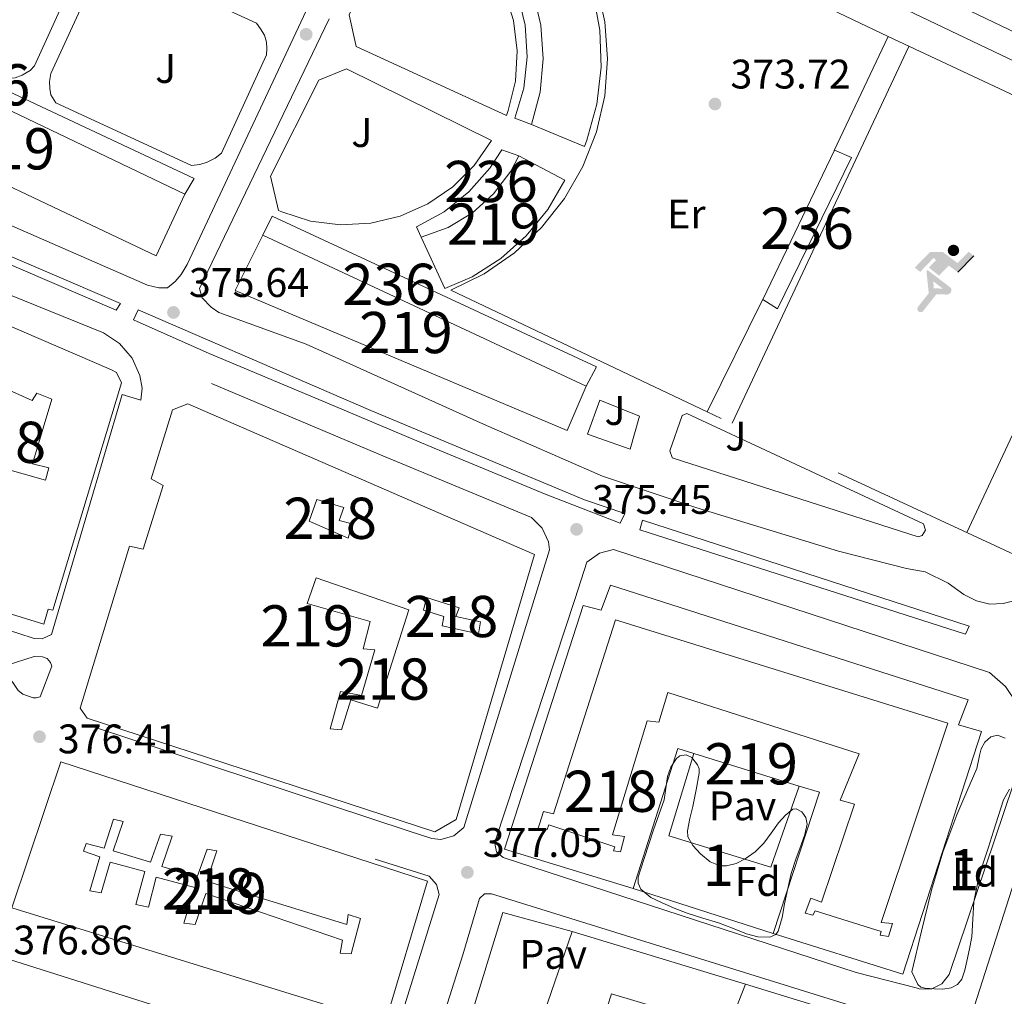
# Model space of a CAD drawing. Extents: x 546320 to 553207, y 701032 to 705711.
# Drawn here: x 546982 to 547221, y 701926 to 702163 of the extents above; entities that cross this region are included whole.
import ezdxf
from ezdxf.enums import TextEntityAlignment as Align

# ---------------------------------------------------------------- set-up
doc = ezdxf.new("R2010")
doc.units = 0
doc.header["$MEASUREMENT"] = 0
doc.linetypes.add('DGN Style 2', pattern=[78.37349999999999, 47.0241, -31.3494])
doc.linetypes.add('DGN Style 3', pattern=[109.72290000000001, 78.3735, -31.3494])
for name, color, linetype in [('Nivel 15', 7, 'Continuous'), ('Nivel 18', 7, 'Continuous'), ('Nivel 19', 7, 'Continuous'), ('Nivel 20', 7, 'Continuous'), ('Nivel 21', 7, 'Continuous'), ('Nivel 26', 7, 'Continuous'), ('Nivel 35', 7, 'Continuous'), ('Nivel 37', 7, 'Continuous'), ('Nivel 41', 7, 'Continuous'), ('Nivel 48', 7, 'Continuous'), ('Nivel 52', 7, 'Continuous'), ('Nivel 57', 7, 'Continuous'), ('Nivel 7', 7, 'Continuous')]:
    doc.layers.add(name, color=color, linetype=linetype)
doc.styles.add('Style-arial', font='arial.shx', dxfattribs={"bigfont": 'arialbig.shx'})
doc.styles.add('Style-arialn', font='arialn.shx', dxfattribs={"bigfont": 'arialnbig.shx'})

# ---------------------------------------------------------------- blocks, each defined once
blk = doc.blocks.new('5PATER')
at = {"layer": 'Nivel 7', "linetype": 'Continuous', "lineweight": 0}
h = blk.add_hatch(color=53, dxfattribs=at)
edge = h.paths.add_edge_path()
edge.add_ellipse((0, 0), major_axis=(-1.095731442945027, -1.110710700472634), ratio=0.9994222409660316, start_angle=0, end_angle=360)
blk = doc.blocks.new('5IDEP')
at = {"layer": 'Nivel 19', "linetype": 'Continuous', "lineweight": 0, "extrusion": (0, 0, -1)}
blk.add_hatch(color=9, dxfattribs=at).paths.add_polyline_path([(0.534999999916181, -0.5989999999292195), (-1.824999999953434, 1.850000000093132), (-4.003000000026077, 0.2169999999459833), (-7.903999999864027, 4.209999999962747), (-6.632999999914318, 5.209000000031665), (-3.95699999993667, 2.441000000108033), (-0.3729999999050051, 5.162999999942258), (2.66800000006333, 5.162999999942258), (6.435000000055879, 1.351999999955297), (5.118000000016764, 0.3079999999608845), (1.851000000024214, 3.710999999893829), (1.260999999940395, 3.166999999899417), (3.03000000002794, 1.351999999955297)])
at = {"layer": 'Nivel 19', "linetype": 'Continuous', "lineweight": 0}
h = blk.add_hatch(color=9, dxfattribs=at)
edge = h.paths.add_edge_path()
edge.add_arc((2.963934144936502, 5.525030456483364), 1.391416391705219, 180, 540)
for points in [[(-4.86199999996461, -9.442999999970198), (-5.140000000130385, -9.435999999986961), (-5.388999999966472, -9.34499999997206), (-5.584999999962747, -9.189000000013039), (-5.733999999938533, -8.966999999945983), (-5.80600000009872, -8.699999999953434), (-5.783999999985099, -8.42699999990873), (-5.662999999942258, -8.17699999990873), (-3.03000000002794, -4.864999999990687), (-3.574999999953434, 0.3079999999608845), (-3.394000000087544, 0.8070000000298023), (-3.391999999992549, 0.8060000000987202), (-1.939999999944121, -1.960999999893829), (-1.942000000039116, -1.960999999893829), (-1.804999999934807, -3.685000000055879), (-1.804999999934807, -3.685999999986961), (-1.169999999925494, -5.091999999945983), (-1.172000000020489, -5.091999999945983), (-4.438000000081956, -9.220999999903142), (-4.436999999918044, -9.220999999903142), (-4.601000000024214, -9.361000000033528)], [(1.371000000042841, -5.182999999960884), (1.369999999878928, -5.182000000029802), (-1.172000000020489, -5.091999999945983), (-1.169999999925494, -5.091999999945983), (-1.804999999934807, -3.685999999986961), (-1.804999999934807, -3.685000000055879), (0.3270000000484288, -3.729999999981374), (-1.942000000039116, -1.960999999893829), (-1.939999999944121, -1.960999999893829), (-3.391545483628496, 0.805133852179098), (-3.394000000087544, 0.8070000000298023), (-3.391999999992549, 0.8060000000987202), (-3.391545483628496, 0.805133852179098), (2.095999999903142, -3.367000000085682), (2.097000000067055, -3.368000000016764), (2.28899999987334, -3.548999999882653), (2.41800000006333, -3.803000000072643), (2.46999999997206, -4.084999999962747), (2.442999999970198, -4.364000000059605), (2.347000000067055, -4.612999999895692), (2.183999999891967, -4.837999999988824), (1.956000000005588, -5.014999999897555), (1.689999999944121, -5.118999999947846)]]:
    blk.add_hatch(color=9, dxfattribs=at).paths.add_polyline_path(points)
at = {"layer": 'Nivel 19', "color": 9, "linetype": 'Continuous', "lineweight": 0}
blk.add_line((4.003000000026077, 0.2169999999459833), (7.903999999864027, 4.209999999962747), dxfattribs=at)
at = {"layer": 'Nivel 19', "color": 9, "linetype": 'Continuous', "lineweight": 0, "flags": 128}
blk.add_lwpolyline([(7.903999999864027, 4.209999999962747), (4.003000000026077, 0.2169999999459833)], dxfattribs=at)

msp = doc.modelspace()

# ---------------------------------------------------------------- linework, layer by layer
at = {"layer": 'Nivel 15', "color": 1, "linetype": 'Continuous', "lineweight": 13, "extrusion": (-0.0005045060762935076, -0.000462039439022167, 0.9999997659965605), "elevation": -207.7708827466033, "flags": 128}
msp.add_lwpolyline([(547106.7064743424, 702137.7159479382), (547108.781476601, 702145.5929489238), (547109.5454785218, 702153.7039497283), (547108.9784806119, 702161.8299508411), (547107.0954818607, 702169.755951358), (547103.9464832705, 702177.2689522144), (547099.6164843258, 702184.1689529491), (547094.2204850125, 702190.2709535554), (547087.9024853122, 702195.4139540172), (547082.7384854648, 702198.5159544279)], dxfattribs=at)
at = {"layer": 'Nivel 15', "color": 1, "linetype": 'Continuous', "lineweight": 13, "extrusion": (0.004882516719897243, -0.002894242441917626, 0.999983892065851), "elevation": 1017.714894653873, "flags": 128}
msp.add_lwpolyline([(546937.4608518123, 702163.3704049576), (546939.2778301542, 702166.6794167748), (547016.3352552911, 702130.5832676343), (547014.0702822891, 702126.7622516307)], dxfattribs=at)
at = {"layer": 'Nivel 15', "color": 1, "linetype": 'Continuous', "lineweight": 13, "extrusion": (0.004080656314293265, -0.001949987812678152, 0.9999897728434901), "elevation": 1255.341414974991, "flags": 128}
msp.add_lwpolyline([(546939.6769030353, 702161.2668691503), (547016.2858321762, 702124.65879955)], dxfattribs=at)
at = {"layer": 'Nivel 15', "color": 1, "linetype": 'Continuous', "lineweight": 13, "extrusion": (-0.0002131695221478278, -0.0006203472610818809, 0.9999997848639921), "elevation": -175.2896986925481, "flags": 128}
msp.add_lwpolyline([(547079.8779108382, 702110.4673585931), (547078.6939108653, 702112.9633582695), (547085.4349102858, 702116.6483554281), (547091.4389107889, 702121.4423555727), (547096.5259121656, 702127.199358135), (547099.4139138053, 702131.6353618621), (547103.5579137111, 702130.2113615882)], dxfattribs=at)
at = {"layer": 'Nivel 15', "color": 1, "linetype": 'Continuous', "lineweight": 13, "elevation": 392.663, "flags": 128}
msp.add_lwpolyline([(547079.81, 702110.4410000001), (547086.2990000001, 702112.781), (547092.219, 702116.3230000001), (547097.3489999999, 702120.935), (547101.4979999999, 702126.446), (547103.49, 702130.185)], dxfattribs=at)
at = {"layer": 'Nivel 15', "color": 1, "linetype": 'Continuous', "lineweight": 13, "extrusion": (0.001841555160656362, -0.0008593924083063023, 0.9999979350575074), "elevation": 796.4241807239111, "flags": 128}
msp.add_lwpolyline([(547039.6957615172, 702111.8967151777), (547118.1759525554, 702075.2727016534)], dxfattribs=at)
at = {"layer": 'Nivel 15', "color": 1, "linetype": 'Continuous', "lineweight": 13, "extrusion": (-0.01462147807919471, -0.05460622546781881, 0.998400907711395), "elevation": -45948.4236206795, "flags": 128}
msp.add_lwpolyline([(346958.3421511725, 818328.0201155823), (346954.2228625368, 818328.1793234169), (346952.5762136229, 818292.5167684418)], dxfattribs=at)
at = {"layer": 'Nivel 15', "color": 1, "linetype": 'Continuous', "lineweight": 13, "extrusion": (0.002144729969863698, -0.0006636389785720582, 0.9999974798551557), "elevation": 1092.652603670634, "flags": 128}
msp.add_lwpolyline([(547169.4028660269, 701978.201708334), (547143.8717960627, 701986.1017100739)], dxfattribs=at)
at = {"layer": 'Nivel 15', "color": 1, "linetype": 'Continuous', "lineweight": 13, "extrusion": (-0.002034629149743362, -0.01380613484478661, 0.9999026207210733), "elevation": -10419.94411175285, "flags": 128}
msp.add_lwpolyline([(547164.8515591682, 701864.5640117826), (547176.0525452537, 701898.8392785317), (547171.137577812, 701900.3604235109)], dxfattribs=at)
at = {"layer": 'Nivel 15', "color": 1, "linetype": 'Continuous', "lineweight": 13}
for points in [[(547082.6100000001, 702198.537, 392.679), (547087.9539999999, 702209.8489999999, 392.743), (547095.8470000001, 702205.469, 392.727), (547103.0090000001, 702199.976, 392.713), (547109.2860000001, 702193.4890000001, 392.699), (547114.54, 702186.149, 392.687), (547118.6570000001, 702178.1159999999, 392.678), (547121.547, 702169.565, 392.67), (547123.148, 702160.682, 392.664), (547123.425, 702151.6599999999, 392.661), (547122.371, 702142.6950000001, 392.661), (547120.01, 702133.983, 392.662), (547119.426, 702132.3929999999, 392.663), (547106.578, 702137.737, 392.663)], [(547106.578, 702137.737, 376.935), (547102.4820000001, 702139.2890000001, 376.855), (547104.649, 702146.618, 376.834), (547105.5109999999, 702154.212, 376.821), (547105.0430000001, 702161.8400000001, 376.815), (547103.2590000001, 702169.271, 376.818), (547100.213, 702176.28, 376.827), (547095.997, 702182.655, 376.845), (547090.7390000001, 702188.2010000001, 376.869), (547084.5989999999, 702192.7520000001, 376.9), (547080.882, 702194.7930000001, 376.919), (547082.6100000001, 702198.537, 376.919)], [(547022.4410000001, 702120.8759999999, 392.262), (547015.497, 702105.8840000001, 392.278), (546947.881, 702137.8999999999, 392.678), (546946.473, 702135.5160000001, 392.678), (546936.8729999999, 702139.4680000001, 392.63), (546945.8330000001, 702157.4839999999, 392.646)], [(547103.49, 702130.185, 392.663), (547114.642, 702124.297, 393.063), (547110.5120000001, 702117.1429999999, 393.078), (547105.288, 702110.7450000001, 393.043), (547099.104, 702105.2679999999, 392.96), (547092.122, 702100.8559999999, 392.829), (547085.506, 702097.9610000001, 392.679), (547079.81, 702110.4410000001, 392.663)], [(547162.658, 702095.321, 376.327), (547180.0660000001, 702131.5290000001, 376.279), (547184.21, 702129.737, 376.087), (547166.2579999999, 702093.065, 375.911), (547162.658, 702095.321, 376.327)], [(547041.3459999999, 702110.953, 379.175), (547043.618, 702115.513, 379.127), (547122.3219999999, 702079.033, 378.823), (547119.8260000001, 702074.3289999999, 378.887)], [(546895.993, 702029.3559999999, 393.974), (546919.673, 702105.196, 392.758), (546921.017, 702105.7720000001, 392.758), (546923.0009999999, 702111.6599999999, 392.758), (546926.3289999999, 702111.98, 392.758), (547004.665, 702078.2520000001, 391.926), (547005.817, 702077.612, 391.926), (547007.0970000001, 702075.1159999999, 391.926), (546990.3929999999, 702020.0120000001, 392.566), (546989.3049999999, 702020.2039999999, 392.566), (546988.217, 702016.5560000001, 392.566), (546938.6810000001, 702031.852, 393.27), (546934.521, 702017.132, 393.27), (546933.817, 702016.7479999999, 393.27), (546931.8970000001, 702016.3, 393.27), (546930.105, 702016.4920000001, 393.27), (546897.5290000001, 702026.476, 393.27), (546896.5689999999, 702026.8600000001, 393.27), (546896.2490000001, 702027.244, 393.27), (546896.121, 702028.0120000001, 393.27), (546895.993, 702029.3559999999, 393.974)], [(547119.8260000001, 702074.3289999999, 392.231), (547115.202, 702063.577, 392.919), (547034.6100000001, 702097.4809999999, 392.903), (547041.3459999999, 702110.953, 392.407)], [(546970.889, 702077.26, 393.302), (546984.69, 702071.135, 392.785)], [(546984.69, 702071.135, 392.785), (546985.4169999999, 702070.8119999999, 392.758), (546986.5050000001, 702072.5719999999, 392.758), (546990.185, 702071.132, 392.758), (546985.449, 702055.5, 392.79), (546989.4010000001, 702054.5079999999, 394.134), (546988.6170000001, 702051.5320000001, 394.134), (546977.753, 702054.5719999999, 393.398)], [(547008.994, 702035.5290000001, 392.455), (547012.29, 702034.7609999999, 392.135), (547017.138, 702050.2490000001, 391.767), (547014.2420000001, 702051.8330000001, 391.511), (547019.442, 702068.601, 390.999), (547023.186, 702070.041, 390.807), (547107.298, 702033.449, 389.143), (547088.274, 701969.193, 392.807), (547083.058, 701966.217, 392.759), (546998.7220000001, 701993.817, 392.759), (546997.0419999999, 701996.2010000001, 392.727), (547008.994, 702035.5290000001, 392.455)], [(547052.5619999999, 702041.561, 391.367), (547054.466, 702046.777, 391.095), (547061.0419999999, 702044.841, 392.311), (547059.8740000001, 702041.7050000001, 392.215), (547062.994, 702040.9210000001, 394.631), (547062.034, 702037.4010000001, 393.815), (547052.5619999999, 702041.561, 391.367)], [(547052.1140000001, 702021.625, 381.063), (547054.274, 702027.817, 390.295), (547076.77, 702020.041, 389.463), (547069.2180000001, 701996.2010000001, 392.855), (547062.7220000001, 701998.233, 392.807), (547060.4820000001, 701990.969, 392.711), (547057.7139999999, 701991.1769999999, 392.535), (547060.226, 702000.233, 379.879), (547065.3300000001, 701999.257, 379.943), (547068.5460000001, 702010.361, 381.575), (547065.73, 702010.6170000001, 381.751), (547067.442, 702017.193, 381.271), (547052.1140000001, 702021.625, 381.063)], [(547131.2180000001, 701952.473, 383.031), (547099.97, 701962.0249999999, 383.383), (547119.074, 702021.129, 382.487), (547123.4099999999, 702020.0090000001, 381.911), (547125.7139999999, 702026.041, 381.767), (547212.4820000001, 701998.2650000001, 381.927), (547210.1780000001, 701992.1370000001, 381.735), (547215.746, 701990.5530000001, 381.335), (547196.658, 701931.6570000001, 384.215), (547165.202, 701941.5290000001, 384.471)], [(547080.338, 702019.993, 389.975), (547081.0419999999, 702023.081, 389.943), (547088.994, 702020.5530000001, 389.703), (547088.21, 702018.4569999999, 389.463), (547094.1939999999, 702017.1769999999, 389.655), (547093.666, 702014.2010000001, 389.655), (547084.8659999999, 702016.1529999999, 389.655), (547085.314, 702018.4410000001, 389.639), (547080.338, 702019.993, 389.975)], [(547108.51, 701968.0700000001, 383.826), (547109.486, 701971.1100000001, 383.634), (547111.854, 701970.598, 383.314), (547126.9099999999, 702017.6699999999, 381.794), (547207.5819999999, 701992.55, 381.586), (547191.422, 701944.2620000001, 383.058), (547194.1740000001, 701943.942, 383.602), (547193.1499999999, 701940.79, 383.474), (547191.1499999999, 701941.1259999999, 383.362), (547191.422, 701942.0220000001, 383.346), (547175.342, 701947.014, 383.874), (547174.8300000001, 701946.038, 383.954), (547172.926, 701946.5020000001, 384.146), (547174.3500000001, 701950.1340000001, 384.274), (547176.8940000001, 701949.142, 383.106), (547184.878, 701972.9180000001, 383.138), (547181.422, 701973.862, 384.066), (547186.0619999999, 701985.1100000001, 379.234), (547139.662, 702000.0220000001, 380.114), (547137.422, 701992.8060000001, 379.65), (547134.638, 701993.1740000001, 379.41), (547126.2220000001, 701965.51, 381.906), (547129.1499999999, 701965.0619999999, 383.154), (547128.1100000001, 701961.334, 383.25), (547126.4299999999, 701961.6059999999, 383.25), (547126.798, 701962.5660000001, 383.042), (547110.7339999999, 701967.878, 383.634), (547110.318, 701966.774, 383.634), (547108.158, 701967.1100000001, 383.634), (547108.51, 701968.0700000001, 383.826)], [(546980.4979999999, 701947.753, 389.927), (546992.3700000001, 701983.1769999999, 390.839), (547081.2820000001, 701954.281, 393.319), (547071.01, 701919.7849999999, 393.431), (546980.4979999999, 701947.753, 389.927)], [(547065.058, 701945.209, 393.351), (547062.8019999999, 701936.649, 393.175), (547060.1300000001, 701936.8090000001, 393.159), (547060.7220000001, 701939.977, 392.951), (547027.506, 701951.2409999999, 390.615), (547024.9299999999, 701943.7050000001, 390.503), (547022.226, 701944.057, 390.503), (547024.882, 701952.729, 390.743), (547015.442, 701955.2409999999, 390.871), (547013.618, 701947.929, 390.807), (547010.5619999999, 701948.5689999999, 390.807), (547012.7379999999, 701956.6329999999, 390.807), (547004.3219999999, 701958.8570000001, 390.935), (547002.146, 701951.385, 390.855), (546999.378, 701951.865, 390.935), (547001.81, 701960.185, 390.935), (546997.842, 701961.513, 391.031), (546998.466, 701963.4010000001, 391.047), (547002.898, 701962.2490000001, 391.655), (547005.138, 701969.321, 391.591), (547007.4580000001, 701968.6969999999, 391.415), (547005.058, 701961.6410000001, 391.239), (547014.0660000001, 701958.8570000001, 391.287), (547016.5619999999, 701965.6410000001, 390.935), (547019.362, 701965.1610000001, 390.327), (547016.8500000001, 701957.8330000001, 390.007), (547025.4099999999, 701955.273, 390.071), (547027.8899999999, 701962.0249999999, 390.023), (547030.21, 701961.6410000001, 389.927), (547027.81, 701954.2650000001, 389.831), (547032.53, 701952.6969999999, 394.759), (547061.7139999999, 701943.7209999999, 393.559), (547062.0819999999, 701946.185, 393.575), (547065.058, 701945.209, 393.351)], [(547116.402, 701942.041, 385.367), (547158.4820000001, 701929.257, 384.231), (547155.25, 701921.0009999999, 389.815), (547175.1059999999, 701914.649, 389.079), (547186.0660000001, 701919.673, 388.663), (547189.49, 701912.8570000001, 388.391), (547179.058, 701907.5290000001, 389.095), (547178.994, 701886.825, 388.743), (547171.298, 701886.841, 389.367), (547171.3300000001, 701904.2650000001, 389.431), (547164.9140000001, 701905.561, 389.191), (547166.098, 701910.2650000001, 390.167), (547151.7620000001, 701914.121, 390.183), (547153.314, 701918.777, 389.911), (547125.922, 701926.889, 385.175), (547122.994, 701917.7050000001, 384.631), (547113.3459999999, 701920.169, 384.631), (547112.226, 701916.5050000001, 384.631), (547107.97, 701917.625, 384.615), (547116.402, 701942.041, 385.367)], [(546967.0260000001, 701901.5930000001, 392.951), (546977.842, 701935.913, 392.743), (547067.1699999999, 701907.625, 393.527), (547056.1300000001, 701873.7690000001, 394.407), (546967.0260000001, 701901.5930000001, 392.951)]]:
    msp.add_polyline3d(points, dxfattribs=at)
at = {"layer": 'Nivel 18', "color": 7, "linetype": 'Continuous', "lineweight": 0, "extrusion": (0.0005384381179418883, 0.001148024833775314, 0.9999991960613639), "elevation": 1474.668355988944, "flags": 128}
msp.add_lwpolyline([(547197.8493339529, 702155.4667510251), (547154.9852712462, 702064.0746907995)], dxfattribs=at)
at = {"layer": 'Nivel 18', "color": 7, "linetype": 'Continuous', "lineweight": 0, "extrusion": (0.0001345517303276931, 0.000287547630430643, 0.9999999496060948), "elevation": 649.3609228592765, "flags": 128}
msp.add_lwpolyline([(547212.0907426737, 702038.6673013621), (547254.8107465927, 702129.9633051367)], dxfattribs=at)
at = {"layer": 'Nivel 20', "color": 7, "linetype": 'DGN Style 2', "lineweight": 0, "extrusion": (-0.002240433936888864, -0.004733156640232777, 0.9999862887479976), "elevation": -4174.801137217954, "flags": 128}
msp.add_lwpolyline([(547179.4675497934, 702119.6017689249), (547192.5398754582, 702147.2180782675)], dxfattribs=at)
at = {"layer": 'Nivel 20', "color": 7, "linetype": 'DGN Style 2', "lineweight": 0, "extrusion": (0.005179308364200121, 0.01820897034998855, 0.9998207880233647), "elevation": 15994.192004832, "flags": 128}
msp.add_lwpolyline([(-334216.0363300894, -824919.1762814443), (-334283.6201844085, -824908.1891509991), (-334286.3554139112, -824904.43873628)], dxfattribs=at)
at = {"layer": 'Nivel 20', "color": 7, "linetype": 'DGN Style 2', "lineweight": 0, "extrusion": (0.01349033759220859, 0.02726804332247606, 0.9995371251759546), "elevation": 26900.42603798044, "flags": 128}
msp.add_lwpolyline([(-179095.4399029057, -871477.5196453617), (-179095.4399029057, -871508.023270851)], dxfattribs=at)
at = {"layer": 'Nivel 20', "color": 7, "linetype": 'DGN Style 2', "lineweight": 0, "extrusion": (-0.0003314040729101866, 0.0001536266384259013, 0.9999999332850961), "elevation": 301.8798776791103, "flags": 128}
msp.add_lwpolyline([(547223.7443523724, 702033.4779076057), (547149.2323465219, 702068.0189080136)], dxfattribs=at)
at = {"layer": 'Nivel 20', "color": 7, "linetype": 'DGN Style 2', "lineweight": 0}
msp.add_polyline3d([(547158.462, 701929.254, 377.97), (547191.5179999999, 701919.1740000001, 378.37), (547175.7579999999, 701870.054, 378.738), (547150.5260000001, 701877.2860000001, 379.202)], dxfattribs=at)
at = {"layer": 'Nivel 21', "color": 7, "linetype": 'Continuous', "lineweight": 13, "extrusion": (0.00981063046613609, -0.003159355573840436, 0.999946883590431), "elevation": 3527.150703375259, "flags": 128}
msp.add_lwpolyline([(547135.1723561152, 701956.1758294625), (547101.1863812946, 701967.1198840819)], dxfattribs=at)
at = {"layer": 'Nivel 21', "color": 7, "linetype": 'Continuous', "lineweight": 13, "extrusion": (0.01873259016100755, 0.002418327600082089, 0.9998216049663453), "elevation": 12323.45586945607, "flags": 128}
msp.add_lwpolyline([(626097.2591829367, -632339.421553341), (626121.5937636404, -632350.4338100574), (626114.8731184821, -632366.5286467965)], dxfattribs=at)
at = {"layer": 'Nivel 21', "color": 7, "linetype": 'Continuous', "lineweight": 13}
for points in [[(546856.621, 702202.05, 375.195), (546892.5249999999, 702277.372, 374.752), (546902.2209999999, 702295.852, 374.48), (546905.477, 702299.463, 374.48), (546909.5889999999, 702302.0590000001, 374.48), (546914.2490000001, 702303.4469999999, 374.48), (546919.1100000001, 702303.523, 374.48), (546920.365, 702303.324, 374.48), (546923.565, 702302.828, 374.48), (546998.797, 702266.908, 374.768), (547055.3090000001, 702239.756, 374.88), (547057.4780000001, 702238.7479999999, 374.891), (547103.7890000001, 702217.2280000001, 375.12), (547174.1410000001, 702183.9480000001, 375.008), (547250.2990000001, 702147.469, 374.691), (547262.4610000001, 702141.6440000001, 374.64), (547266.4450000001, 702143.148, 374.64)], [(547149.138, 702068.057, 375.351), (547086.962, 702097.5930000001, 375.591), (547095.027, 702101.5460000001, 375.479), (547102.4199999999, 702106.648, 375.375), (547108.977, 702112.787, 375.284), (547114.5549999999, 702119.828, 375.205), (547119.031, 702127.6159999999, 375.142), (547122.307, 702135.98, 375.096), (547124.31, 702144.736, 375.067), (547124.997, 702153.693, 375.056), (547124.3530000001, 702162.652, 375.063), (547122.3910000001, 702171.4180000001, 375.089), (547119.156, 702179.798, 375.133), (547114.717, 702187.6070000001, 375.193), (547109.173, 702194.675, 375.269), (547106.6740000001, 702197.257, 375.303), (547107.8260000001, 702199.7690000001, 375.303), (547193.074, 702159.1130000001, 374.583)], [(547073.666, 702187.753, 375.159), (547080.2579999999, 702191.081, 374.935), (547086.557, 702187.2520000001, 374.956), (547092.0660000001, 702182.352, 374.963), (547096.604, 702176.5430000001, 374.957), (547100.024, 702170.0120000001, 374.936), (547102.2139999999, 702162.973, 374.903), (547103.1030000001, 702155.655, 374.858), (547102.662, 702148.2960000001, 374.803), (547100.906, 702141.1370000001, 374.739), (547100.4820000001, 702139.9610000001, 374.727), (547063.97, 702156.713, 375.031), (547062.3219999999, 702164.345, 375.223), (547073.666, 702187.753, 375.159)], [(546995.017, 702171.996, 375.174), (546985.929, 702152.0279999999, 375.174), (546984.905, 702150.892, 375.174), (546983.0009999999, 702149.74, 375.174), (546981.257, 702149.0519999999, 375.174), (546980.1529999999, 702149.02, 375.174), (546979.193, 702148.9880000001, 375.206)], [(547053.6880000001, 702169.226, 374.864), (547023.0320000001, 702103.8500000001, 375.216), (547021.56, 702101.402, 375.216), (547020.088, 702099.69, 375.216), (547018.2320000001, 702098.186, 375.216), (547016.1200000001, 702098.122, 375.216), (547013.352, 702098.794, 375.232), (546909.1440000001, 702144.314, 375.28), (546876.5689999999, 702158.2679999999, 375.478), (546872.729, 702160.2520000001, 375.542), (546870.825, 702161.5320000001, 375.542), (546869.2250000001, 702163.388, 375.542)], [(547026.577, 702168.5, 374.918), (547039.801, 702162.348, 374.95), (547040.825, 702160.9720000001, 374.95), (547041.753, 702159.4199999999, 374.95), (547042.2490000001, 702157.74, 374.95), (547042.297, 702156.1880000001, 374.95), (547042.2649999999, 702154.6359999999, 374.95), (547031.3530000001, 702130.7960000001, 374.95), (547029.7690000001, 702129.5800000001, 374.95), (547027.865, 702128.652, 374.95), (547026.105, 702128.06, 374.95), (547024.0889999999, 702127.852, 374.95), (546991.1610000001, 702143.0360000001, 374.95), (546989.881, 702144.9720000001, 374.95), (546989.6410000001, 702146.476, 374.95), (546989.6089999999, 702148.172, 374.95), (546989.9450000001, 702150.1400000001, 374.95), (546999.033, 702169.996, 374.95)], [(547250.2990000001, 702140.4099999999, 374.189), (547192.4240000001, 702168.1059999999, 374.848)], [(547057.4780000001, 702163.4010000001, 374.854), (547025.9920000001, 702097.962, 375.328), (547026.6640000001, 702095.754, 375.344), (547028.7919999999, 702093.4979999999, 375.584), (547030.648, 702092.1699999999, 375.728), (547051.896, 702084.49, 376.752), (547057.4780000001, 702081.9680000001, 376.619), (547094.888, 702065.0660000001, 375.728), (547123.736, 702052.4739999999, 375.392), (547146.44, 702044.8900000001, 375.6), (547181, 702034.2820000001, 375.872), (547197.5120000001, 702030.0419999999, 375.616), (547202.024, 702029.274, 375.584), (547207.656, 702026.554, 375.584), (547211.4480000001, 702023.7860000001, 375.584), (547214.5519999999, 702022.2339999999, 375.52), (547217.736, 702021.466, 375.52), (547220.952, 702021.5619999999, 375.424), (547223.912, 702022.3300000001, 375.344)], [(547043.2180000001, 702125.257, 375.511), (547054.962, 702148.5050000001, 375.319), (547061.6340000001, 702151.3049999999, 375.159), (547096.834, 702133.8489999999, 374.935), (547092.6429999999, 702127.8260000001, 374.932), (547087.433, 702122.659, 374.931), (547081.3759999999, 702118.5179999999, 374.932), (547074.6710000001, 702115.5390000001, 374.935), (547067.537, 702113.8200000001, 374.94), (547060.2110000001, 702113.4169999999, 374.947), (547052.932, 702114.344, 374.956), (547045.9410000001, 702116.571, 374.966), (547045.1699999999, 702116.905, 374.967), (547043.2180000001, 702125.257, 375.511)], [(546913.0959999999, 702134.5220000001, 375.36), (547006.808, 702094.362, 375.232), (547005.8, 702092.746, 374.944), (546912.04, 702132.97, 375.264), (546913.0959999999, 702134.5220000001, 375.36)], [(546938.3060000001, 702113.2409999999, 375.623), (547002.706, 702087.2409999999, 375.223), (547006.601, 702084.679, 375.215), (547009.6170000001, 702081.1229999999, 375.207), (547011.51, 702076.862, 375.197), (547012.0660000001, 702073.817, 375.191), (547011.746, 702070.9369999999, 375.191), (547007.2339999999, 702072.297, 375.191), (546990.1140000001, 702014.105, 375.735), (546987.8530000001, 702013.024, 375.735), (546985.858, 702013.081, 375.735), (546981.913, 702014.396, 375.798), (546941.369, 702027.1640000001, 375.366), (546938.953, 702017.5959999999, 375.382), (546937.9610000001, 702015.8999999999, 375.382), (546936.5530000001, 702014.844, 375.382), (546934.729, 702014.2039999999, 375.382), (546933.0490000001, 702014.108, 375.382), (546931.0490000001, 702014.284, 375.382), (546897.3530000001, 702024.7960000001, 375.382)], [(547057.4780000001, 702070.0050000001, 375.204), (547028.328, 702082.2660000001, 375.136), (547009.9439999999, 702090.362, 375.376), (547011.128, 702092.7779999999, 375.456), (547057.4780000001, 702072.7949999999, 375.495), (547067.5760000001, 702068.442, 375.504), (547095.256, 702056.81, 375.792), (547119.3999999999, 702046.6980000001, 375.584), (547129.192, 702043.4340000001, 375.376), (547128.0560000001, 702041.05, 375.392), (547110.088, 702048.01, 375.392), (547082.952, 702059.29, 375.264), (547057.4780000001, 702070.0050000001, 375.204)], [(547028.882, 702074.9850000001, 375.527), (547070.466, 702057.369, 375.767), (547106.53, 702042.473, 375.527), (547109.131, 702039.8759999999, 375.525), (547110.6440000001, 702036.5260000001, 375.534), (547110.9299999999, 702034.6170000001, 375.543), (547090.1300000001, 701967.257, 376.615), (547087.662, 701965.2339999999, 376.615), (547084.587, 701964.382, 376.615), (547082.354, 701964.5689999999, 376.615), (547076.898, 701966.361, 376.615), (547000.274, 701991.7050000001, 376.631)], [(547123.122, 702070.8729999999, 375.399), (547132.7379999999, 702067.033, 375.463), (547130.45, 702059.017, 375.335), (547120.1140000001, 702062.6810000001, 375.367), (547123.122, 702070.8729999999, 375.399)], [(547140.642, 702057.017, 375.335), (547140.1300000001, 702058.601, 375.351), (547143.1059999999, 702067.1610000001, 375.319), (547144.274, 702067.7050000001, 375.319), (547201.682, 702040.905, 375.079), (547202.1359999999, 702039.415, 375.063), (547201.3260000001, 702038.085, 375.058), (547200.338, 702037.753, 375.063), (547140.6429999999, 702056.9580000001, 375.063)], [(547132.824, 702039.4820000001, 375.248), (547133.4480000001, 702041.834, 375.296), (547212.712, 702016.0900000001, 375.136), (547211.848, 702014.1699999999, 375.136), (547132.824, 702039.4820000001, 375.248)], [(547117.1699999999, 702022.825, 375.815), (547120.0020000001, 702031.6410000001, 375.639), (547123.0830000001, 702033.7679999999, 375.623), (547126.402, 702034.665, 375.623), (547217.682, 702004.8570000001, 375.415), (547221.5430000001, 702001.48, 375.564), (547224.4099999999, 701997.2250000001, 375.642), (547226.092, 701992.3770000001, 375.644), (547226.4820000001, 701989.3049999999, 375.607), (547223.378, 701977.6089999999, 376.087), (547207.858, 701931.5930000001, 377.527), (547206.0800000001, 701929.3200000001, 377.527), (547203.4780000001, 701928.0719999999, 377.527), (547200.592, 701928.1089999999, 377.527), (547199.842, 701928.345, 377.527), (547185.3459999999, 701932.121, 377.527), (547099.6499999999, 701959.977, 376.567), (547098.0789999999, 701961.3319999999, 376.552), (547097.6229999999, 701963.355, 376.549), (547097.8260000001, 701964.217, 376.551), (547117.1699999999, 702022.825, 375.815)], [(546979.138, 702004.6969999999, 376.039), (546950.4820000001, 702013.7050000001, 376.167), (546950.994, 702015.209, 376.167), (546979.314, 702006.6329999999, 376.119), (546985.842, 702008.713, 376.151), (546987.906, 702008.6969999999, 376.199), (546989.0419999999, 702008.233, 376.215), (546989.8740000001, 702007.273, 376.215), (546990.146, 702006.3770000001, 376.215), (546987.362, 701998.9850000001, 376.183), (546986.354, 701998.713, 376.183), (546985.6340000001, 701998.729, 376.183), (546983.0900000001, 701999.6410000001, 376.183), (546981.986, 702000.4890000001, 376.183), (546979.138, 702004.6969999999, 376.039)], [(547458.5730000001, 701558.8600000001, 382.624), (547320.6529999999, 701616.46, 383.616), (547315.3729999999, 701626.844, 383.6), (547330.797, 701673.8999999999, 383.376), (547343.469, 701719.148, 382.08), (547337.709, 701728.2039999999, 381.808), (547255.6129999999, 701754.6359999999, 380.416), (547250.2990000001, 701756.315, 380.347), (547174.4610000001, 701780.284, 379.36), (547172.4610000001, 701780.8119999999, 379.232), (547170.321, 701782.729, 379.237), (547169.2590000001, 701785.398, 379.211), (547169.4990000001, 701788.2609999999, 379.16), (547170.2690000001, 701789.8360000001, 379.12), (547207.581, 701903.804, 378.08), (547233.469, 701984.6840000001, 375.584), (547235.7790000001, 701987.9269999999, 375.514), (547239.0249999999, 701990.2339999999, 375.435), (547242.848, 701991.348, 375.354), (547245.021, 701991.4040000001, 375.312), (547250.2990000001, 701990.8940000001, 375.2), (547254.797, 701990.46, 375.104), (547253.993, 701988.1699999999, 375.168)], [(547145.956, 701985.2220000001, 376.114), (547139.8700000001, 701965.206, 376.61), (547164.6059999999, 701957.622, 376.658), (547171.487, 701977.3219999999, 376.322)], [(547068.642, 701959.6089999999, 376.887), (547081.73, 701955.4809999999, 376.759), (547083.52, 701953.473, 376.742), (547084.146, 701951.0009999999, 376.743), (547075.0260000001, 701921.6570000001, 377.303)], [(547089.902, 701936.406, 377.65), (547093.9340000001, 701950.054, 377.202), (547095.1440000001, 701951.217, 377.129), (547096.814, 701951.19, 377.074), (547197.9820000001, 701919.7180000001, 377.826), (547200.139, 701918.6270000001, 377.841), (547201.412, 701916.5719999999, 377.819), (547201.4280000001, 701914.155, 377.767), (547201.3740000001, 701913.9739999999, 377.762), (547186.1100000001, 701868.038, 378.45), (547184.3319999999, 701865.8940000001, 378.45), (547181.7690000001, 701864.8049999999, 378.45), (547180.862, 701864.726, 378.45), (547110.9580000001, 701885.686, 379.058), (547082.1259999999, 701894.3260000001, 378.066), (547079.879, 701895.9610000001, 378.078), (547078.6359999999, 701898.446, 378.084), (547078.6059999999, 701900.9340000001, 378.082), (547089.902, 701936.406, 377.65)]]:
    msp.add_polyline3d(points, dxfattribs=at)
at = {"layer": 'Nivel 35', "color": 92, "linetype": 'DGN Style 3', "lineweight": 0}
for points in [[(547198.8300000001, 701932.2779999999, 382.914), (547201.206, 701942.158, 382.538), (547203.5819999999, 701952.038, 382.162), (547206.389, 701961.27, 381.915), (547209.774, 701970.3260000001, 381.666), (547212.145, 701975.96, 381.236), (547214.6059999999, 701981.5419999999, 380.738), (547215.2660000001, 701984.733, 380.58), (547215.6440000001, 701986.3600000001, 380.526), (547216.51, 701987.9580000001, 380.482), (547218, 701989.2609999999, 380.529), (547219.598, 701989.6540000001, 380.578), (547221.449, 701988.916, 380.342)], [(547138.75, 701973.99, 386.402), (547139.1340000001, 701976.814, 386.178), (547139.5179999999, 701979.638, 385.954), (547140.3189999999, 701981.9269999999, 385.711), (547141.7420000001, 701983.99, 385.33), (547142.541, 701984.611, 385.135), (547144.1070000001, 701984.902, 384.815), (547145.47, 701984.2779999999, 384.498), (547146.8219999999, 701982.467, 383.993), (547147.199, 701981.4850000001, 383.776), (547147.23, 701980.4539999999, 383.65), (547146.48, 701976.4040000001, 383.609), (547145.662, 701972.358, 383.682), (547145, 701969.4110000001, 383.671), (547144.382, 701966.47, 383.65), (547144.479, 701964.9650000001, 383.624), (547145.6910000001, 701962.8800000001, 383.56), (547147.55, 701960.8859999999, 383.474), (547149.868, 701958.9580000001, 383.342), (547152.3500000001, 701957.99, 383.186), (547153.8500000001, 701957.952, 383.072), (547156.1780000001, 701958.506, 382.863), (547158.398, 701959.638, 382.722), (547160.824, 701961.399, 382.749), (547162.9099999999, 701963.446, 382.818), (547164.6810000001, 701965.8829999999, 382.791), (547166.462, 701968.358, 382.786), (547168.1640000001, 701970.26, 382.85), (547169.95, 701971.7339999999, 382.946), (547170.7679999999, 701971.827, 382.991), (547172.155, 701971.0390000001, 383.068), (547173.1340000001, 701969.7180000001, 383.138), (547173.4180000001, 701968.06, 383.178), (547172.8729999999, 701965.538, 383.184), (547171.966, 701963.078, 383.234), (547170.6699999999, 701959.608, 383.467), (547169.534, 701956.0860000001, 383.714), (547168.7379999999, 701952.433, 383.898), (547167.966, 701948.774, 384.018), (547167.355, 701945.419, 384.035), (547166.3659999999, 701942.0860000001, 383.986), (547165.8200000001, 701941.3200000001, 383.963), (547164.3489999999, 701940.6340000001, 383.906), (547161.4890000001, 701940.7250000001, 383.814), (547158.75, 701941.4780000001, 383.762), (547155.3400000001, 701942.8470000001, 383.753), (547151.902, 701944.166, 383.762), (547148.111, 701945.2919999999, 383.788), (547144.318, 701946.4539999999, 383.81), (547141.1950000001, 701947.6769999999, 383.795), (547138.1259999999, 701949.0619999999, 383.778), (547135.4909999999, 701950.324, 383.795), (547133.102, 701952.3260000001, 383.826), (547132.4010000001, 701953.7450000001, 383.85), (547132.462, 701955.19, 383.89), (547133.159, 701957.462, 384.124), (547133.8859999999, 701959.7339999999, 384.418), (547135.0090000001, 701963.237, 384.306), (547136.158, 701966.6780000001, 384.482), (547137.4539999999, 701970.334, 385.442), (547138.75, 701973.99, 386.402)], [(547222.533, 701976.5900000001, 380.552), (547221.0860000001, 701973.99, 380.882), (547219.878, 701970.1980000001, 380.931), (547218.6699999999, 701966.406, 380.978), (547217.405, 701962.5190000001, 381.074), (547216.142, 701958.6300000001, 381.186), (547214.8600000001, 701953.99, 381.42), (547213.902, 701949.27, 381.618), (547213.648, 701945.024, 381.667), (547213.422, 701940.774, 381.698), (547212.8530000001, 701937.7990000001, 381.712), (547212.19, 701934.838, 381.73), (547211.6599999999, 701932.6529999999, 381.831), (547210.926, 701930.5020000001, 381.954), (547209.889, 701929.1780000001, 381.981), (547208.3659999999, 701928.358, 382.018), (547206.328, 701928.021, 382.111), (547204.2860000001, 701928.1340000001, 382.21), (547202.004, 701928.2590000001, 382.317), (547200.9720000001, 701928.54, 382.375), (547200.254, 701929.206, 382.434), (547199.517, 701930.73, 382.699), (547198.8300000001, 701932.2779999999, 382.914)]]:
    msp.add_polyline3d(points, dxfattribs=at)
at = {"layer": 'Nivel 52', "color": 1, "linetype": 'Continuous', "lineweight": 13}
for points in [[(547106.578, 702137.737, 392.663), (547119.426, 702132.3929999999, 392.663), (547120.01, 702133.983, 392.662), (547122.371, 702142.6950000001, 392.661), (547123.425, 702151.6599999999, 392.661), (547123.148, 702160.682, 392.664), (547121.547, 702169.565, 392.67), (547118.6570000001, 702178.1159999999, 392.678), (547114.54, 702186.149, 392.687), (547109.2860000001, 702193.4890000001, 392.699), (547103.0090000001, 702199.976, 392.713), (547095.8470000001, 702205.469, 392.727), (547087.9539999999, 702209.8489999999, 392.743), (547082.6100000001, 702198.537, 392.679), (547087.774, 702195.435, 392.68), (547094.092, 702190.2919999999, 392.681), (547099.4879999999, 702184.19, 392.681), (547103.818, 702177.29, 392.68), (547106.967, 702169.777, 392.678), (547108.8500000001, 702161.851, 392.676), (547109.4169999999, 702153.7250000001, 392.672), (547108.6529999999, 702145.6140000001, 392.668)], [(547022.4410000001, 702120.8759999999, 392.262), (546945.8330000001, 702157.4839999999, 392.646), (546936.8729999999, 702139.4680000001, 392.63), (546946.473, 702135.5160000001, 392.678), (546947.881, 702137.8999999999, 392.678), (547015.497, 702105.8840000001, 392.278)], [(547079.81, 702110.4410000001, 392.663), (547085.506, 702097.9610000001, 392.679), (547092.122, 702100.8559999999, 392.829), (547099.104, 702105.2679999999, 392.96), (547105.288, 702110.7450000001, 393.043), (547110.5120000001, 702117.1429999999, 393.078), (547114.642, 702124.297, 393.063), (547103.49, 702130.185, 392.663), (547101.4979999999, 702126.446, 392.663), (547097.3489999999, 702120.935, 392.663), (547092.219, 702116.3230000001, 392.663), (547086.2990000001, 702112.781, 392.663)], [(546895.993, 702029.3559999999, 393.974), (546896.121, 702028.0120000001, 393.27), (546896.2490000001, 702027.244, 393.27), (546896.5689999999, 702026.8600000001, 393.27), (546897.5290000001, 702026.476, 393.27), (546930.105, 702016.4920000001, 393.27), (546931.8970000001, 702016.3, 393.27), (546933.817, 702016.7479999999, 393.27), (546934.521, 702017.132, 393.27), (546938.6810000001, 702031.852, 393.27), (546988.217, 702016.5560000001, 392.566), (546989.3049999999, 702020.2039999999, 392.566), (546990.3929999999, 702020.0120000001, 392.566), (547007.0970000001, 702075.1159999999, 391.926), (547005.817, 702077.612, 391.926), (547004.665, 702078.2520000001, 391.926), (546926.3289999999, 702111.98, 392.758), (546923.0009999999, 702111.6599999999, 392.758), (546921.017, 702105.7720000001, 392.758), (546919.673, 702105.196, 392.758)], [(547008.994, 702035.5290000001, 392.455), (546997.0419999999, 701996.2010000001, 392.727), (546998.7220000001, 701993.817, 392.759), (547083.058, 701966.217, 392.759), (547088.274, 701969.193, 392.807), (547107.298, 702033.449, 389.143), (547023.186, 702070.041, 390.807), (547019.442, 702068.601, 390.999), (547014.2420000001, 702051.8330000001, 391.511), (547017.138, 702050.2490000001, 391.767), (547012.29, 702034.7609999999, 392.135)], [(547052.5619999999, 702041.561, 391.367), (547062.034, 702037.4010000001, 393.815), (547062.994, 702040.9210000001, 394.631), (547059.8740000001, 702041.7050000001, 392.215), (547061.0419999999, 702044.841, 392.311), (547054.466, 702046.777, 391.095)], [(547052.1140000001, 702021.625, 381.063), (547067.442, 702017.193, 381.271), (547065.73, 702010.6170000001, 381.751), (547068.5460000001, 702010.361, 381.575), (547065.3300000001, 701999.257, 379.943), (547060.226, 702000.233, 379.879), (547057.7139999999, 701991.1769999999, 392.535), (547060.4820000001, 701990.969, 392.711), (547062.7220000001, 701998.233, 392.807), (547069.2180000001, 701996.2010000001, 392.855), (547076.77, 702020.041, 389.463), (547054.274, 702027.817, 390.295)], [(547165.202, 701941.5290000001, 384.471), (547196.658, 701931.6570000001, 384.215), (547215.746, 701990.5530000001, 381.335), (547210.1780000001, 701992.1370000001, 381.735), (547212.4820000001, 701998.2650000001, 381.927), (547125.7139999999, 702026.041, 381.767), (547123.4099999999, 702020.0090000001, 381.911), (547119.074, 702021.129, 382.487), (547099.97, 701962.0249999999, 383.383), (547131.2180000001, 701952.473, 383.031), (547142.0179999999, 701986.4410000001, 385.047), (547145.956, 701985.2220000001, 385.038), (547171.487, 701977.3219999999, 384.978), (547176.402, 701975.801, 384.967)], [(547080.338, 702019.993, 389.975), (547085.314, 702018.4410000001, 389.639), (547084.8659999999, 702016.1529999999, 389.655), (547093.666, 702014.2010000001, 389.655), (547094.1939999999, 702017.1769999999, 389.655), (547088.21, 702018.4569999999, 389.463), (547088.994, 702020.5530000001, 389.703), (547081.0419999999, 702023.081, 389.943)], [(547108.51, 701968.0700000001, 383.826), (547108.158, 701967.1100000001, 383.634), (547110.318, 701966.774, 383.634), (547110.7339999999, 701967.878, 383.634), (547126.798, 701962.5660000001, 383.042), (547126.4299999999, 701961.6059999999, 383.25), (547128.1100000001, 701961.334, 383.25), (547129.1499999999, 701965.0619999999, 383.154), (547126.2220000001, 701965.51, 381.906), (547134.638, 701993.1740000001, 379.41), (547137.422, 701992.8060000001, 379.65), (547139.662, 702000.0220000001, 380.114), (547186.0619999999, 701985.1100000001, 379.234), (547181.422, 701973.862, 384.066), (547184.878, 701972.9180000001, 383.138), (547176.8940000001, 701949.142, 383.106), (547174.3500000001, 701950.1340000001, 384.274), (547172.926, 701946.5020000001, 384.146), (547174.8300000001, 701946.038, 383.954), (547175.342, 701947.014, 383.874), (547191.422, 701942.0220000001, 383.346), (547191.1499999999, 701941.1259999999, 383.362), (547193.1499999999, 701940.79, 383.474), (547194.1740000001, 701943.942, 383.602), (547191.422, 701944.2620000001, 383.058), (547207.5819999999, 701992.55, 381.586), (547126.9099999999, 702017.6699999999, 381.794), (547111.854, 701970.598, 383.314), (547109.486, 701971.1100000001, 383.634)], [(547065.058, 701945.209, 393.351), (547062.0819999999, 701946.185, 393.575), (547061.7139999999, 701943.7209999999, 393.559), (547032.53, 701952.6969999999, 394.759), (547027.81, 701954.2650000001, 389.831), (547030.21, 701961.6410000001, 389.927), (547027.8899999999, 701962.0249999999, 390.023), (547025.4099999999, 701955.273, 390.071), (547016.8500000001, 701957.8330000001, 390.007), (547019.362, 701965.1610000001, 390.327), (547016.5619999999, 701965.6410000001, 390.935), (547014.0660000001, 701958.8570000001, 391.287), (547005.058, 701961.6410000001, 391.239), (547007.4580000001, 701968.6969999999, 391.415), (547005.138, 701969.321, 391.591), (547002.898, 701962.2490000001, 391.655), (546998.466, 701963.4010000001, 391.047), (546997.842, 701961.513, 391.031), (547001.81, 701960.185, 390.935), (546999.378, 701951.865, 390.935), (547002.146, 701951.385, 390.855), (547004.3219999999, 701958.8570000001, 390.935), (547012.7379999999, 701956.6329999999, 390.807), (547010.5619999999, 701948.5689999999, 390.807), (547013.618, 701947.929, 390.807), (547015.442, 701955.2409999999, 390.871), (547024.882, 701952.729, 390.743), (547022.226, 701944.057, 390.503), (547024.9299999999, 701943.7050000001, 390.503), (547027.506, 701951.2409999999, 390.615), (547060.7220000001, 701939.977, 392.951), (547060.1300000001, 701936.8090000001, 393.159), (547062.8019999999, 701936.649, 393.175)], [(547116.402, 701942.041, 385.367), (547107.97, 701917.625, 384.615), (547112.226, 701916.5050000001, 384.631), (547113.3459999999, 701920.169, 384.631), (547122.994, 701917.7050000001, 384.631), (547125.922, 701926.889, 385.175), (547153.314, 701918.777, 389.911), (547151.7620000001, 701914.121, 390.183), (547166.098, 701910.2650000001, 390.167), (547164.9140000001, 701905.561, 389.191), (547171.3300000001, 701904.2650000001, 389.431), (547171.298, 701886.841, 389.367), (547178.994, 701886.825, 388.743), (547179.058, 701907.5290000001, 389.095), (547189.49, 701912.8570000001, 388.391), (547186.0660000001, 701919.673, 388.663), (547175.1059999999, 701914.649, 389.079), (547155.25, 701921.0009999999, 389.815), (547158.4820000001, 701929.257, 384.231)]]:
    msp.add_polyline3d(points, close=True, dxfattribs=at)
at = {"layer": 'Nivel 52', "color": 1, "linetype": 'Continuous', "lineweight": 0}
for points in [[(547106.578, 702137.737, 392.663), (547108.6529999999, 702145.6140000001, 392.668), (547109.4169999999, 702153.7250000001, 392.672), (547108.8500000001, 702161.851, 392.676), (547106.967, 702169.777, 392.678), (547103.818, 702177.29, 392.68), (547099.4879999999, 702184.19, 392.681), (547094.092, 702190.2919999999, 392.681), (547087.774, 702195.435, 392.68), (547082.6100000001, 702198.537, 392.679), (547082.6100000001, 702198.537, 376.919), (547080.882, 702194.7930000001, 376.919), (547084.5989999999, 702192.7520000001, 376.9), (547090.7390000001, 702188.2010000001, 376.869), (547095.997, 702182.655, 376.845), (547100.213, 702176.28, 376.827), (547103.2590000001, 702169.271, 376.818), (547105.0430000001, 702161.8400000001, 376.815), (547105.5109999999, 702154.212, 376.821), (547104.649, 702146.618, 376.834), (547102.4820000001, 702139.2890000001, 376.855)], [(547022.4410000001, 702120.8759999999, 378.983), (547024.706, 702124.6969999999, 378.983), (546947.6499999999, 702160.7930000001, 379.463), (546945.8330000001, 702157.4839999999, 379.463), (546945.8330000001, 702157.4839999999, 392.646)], [(547079.81, 702110.4410000001, 392.663), (547086.2990000001, 702112.781, 392.663), (547092.219, 702116.3230000001, 392.663), (547097.3489999999, 702120.935, 392.663), (547101.4979999999, 702126.446, 392.663), (547103.49, 702130.185, 392.663), (547103.49, 702130.185, 376.903), (547099.3459999999, 702131.6089999999, 376.903), (547096.4580000001, 702127.173, 376.895), (547091.371, 702121.416, 376.888), (547085.3670000001, 702116.622, 376.885), (547078.6259999999, 702112.9369999999, 376.887)], [(547119.8260000001, 702074.3289999999, 378.887), (547122.3219999999, 702079.033, 378.823), (547043.618, 702115.513, 379.127), (547041.3459999999, 702110.953, 379.175), (547041.3459999999, 702110.953, 392.407)]]:
    msp.add_polyline3d(points, close=True, dxfattribs=at)
at = {"layer": 'Nivel 52', "color": 1, "linetype": 'Continuous', "lineweight": 13}
msp.add_polyline3d([(546977.753, 702054.5719999999, 393.398), (546988.6170000001, 702051.5320000001, 394.134), (546989.4010000001, 702054.5079999999, 394.134), (546985.449, 702055.5, 392.79), (546990.185, 702071.132, 392.758), (546986.5050000001, 702072.5719999999, 392.758), (546985.4169999999, 702070.8119999999, 392.758), (546984.69, 702071.135, 392.785), (546970.889, 702077.26, 393.302)], dxfattribs=at)
at = {"layer": 'Nivel 52', "color": 1, "linetype": 'Continuous', "lineweight": 0}
msp.add_3dface([(547162.658, 702095.321, 376.327), (547166.2579999999, 702093.065, 375.911), (547184.21, 702129.737, 376.087), (547180.0660000001, 702131.5290000001, 376.279)], dxfattribs=at)
at = {"layer": 'Nivel 52', "color": 1, "linetype": 'Continuous', "lineweight": 13}
for points in [[(547119.8260000001, 702074.3289999999, 392.231), (547041.3459999999, 702110.953, 392.407), (547034.6100000001, 702097.4809999999, 392.903), (547115.202, 702063.577, 392.919)], [(546980.4979999999, 701947.753, 389.927), (547071.01, 701919.7849999999, 393.431), (547081.2820000001, 701954.281, 393.319), (546992.3700000001, 701983.1769999999, 390.839)], [(546967.0260000001, 701901.5930000001, 392.951), (547056.1300000001, 701873.7690000001, 394.407), (547067.1699999999, 701907.625, 393.527), (546977.842, 701935.913, 392.743)]]:
    msp.add_3dface(points, dxfattribs=at)
at = {"layer": 'Nivel 57', "color": 92, "linetype": 'DGN Style 3', "lineweight": 0}
msp.add_polyline3d([(547221.449, 701988.916, 380.342), (547219.598, 701989.6540000001, 380.578), (547218, 701989.2609999999, 380.529), (547216.51, 701987.9580000001, 380.482), (547215.6440000001, 701986.3600000001, 380.526), (547215.2660000001, 701984.733, 380.58), (547214.6059999999, 701981.5419999999, 380.738), (547212.145, 701975.96, 381.236), (547209.774, 701970.3260000001, 381.666), (547206.389, 701961.27, 381.915), (547203.5819999999, 701952.038, 382.162), (547201.206, 701942.158, 382.538), (547198.8300000001, 701932.2779999999, 382.914), (547199.517, 701930.73, 382.699), (547200.254, 701929.206, 382.434), (547200.9720000001, 701928.54, 382.375), (547202.004, 701928.2590000001, 382.317), (547204.2860000001, 701928.1340000001, 382.21), (547206.328, 701928.021, 382.111), (547208.3659999999, 701928.358, 382.018), (547209.889, 701929.1780000001, 381.981), (547210.926, 701930.5020000001, 381.954), (547211.6599999999, 701932.6529999999, 381.831), (547212.19, 701934.838, 381.73), (547212.8530000001, 701937.7990000001, 381.712), (547213.422, 701940.774, 381.698), (547213.648, 701945.024, 381.667), (547213.902, 701949.27, 381.618), (547214.8600000001, 701953.99, 381.42), (547216.142, 701958.6300000001, 381.186), (547217.405, 701962.5190000001, 381.074), (547218.6699999999, 701966.406, 380.978), (547219.878, 701970.1980000001, 380.931), (547221.0860000001, 701973.99, 380.882), (547222.533, 701976.5900000001, 380.552)], dxfattribs=at)
msp.add_polyline3d([(547138.75, 701973.99, 386.402), (547137.4539999999, 701970.334, 385.442), (547136.158, 701966.6780000001, 384.482), (547135.0090000001, 701963.237, 384.306), (547133.8859999999, 701959.7339999999, 384.418), (547133.159, 701957.462, 384.124), (547132.462, 701955.19, 383.89), (547132.4010000001, 701953.7450000001, 383.85), (547133.102, 701952.3260000001, 383.826), (547135.4909999999, 701950.324, 383.795), (547138.1259999999, 701949.0619999999, 383.778), (547141.1950000001, 701947.6769999999, 383.795), (547144.318, 701946.4539999999, 383.81), (547148.111, 701945.2919999999, 383.788), (547151.902, 701944.166, 383.762), (547155.3400000001, 701942.8470000001, 383.753), (547158.75, 701941.4780000001, 383.762), (547161.4890000001, 701940.7250000001, 383.814), (547164.3489999999, 701940.6340000001, 383.906), (547165.8200000001, 701941.3200000001, 383.963), (547166.3659999999, 701942.0860000001, 383.986), (547167.355, 701945.419, 384.035), (547167.966, 701948.774, 384.018), (547168.7379999999, 701952.433, 383.898), (547169.534, 701956.0860000001, 383.714), (547170.6699999999, 701959.608, 383.467), (547171.966, 701963.078, 383.234), (547172.8729999999, 701965.538, 383.184), (547173.4180000001, 701968.06, 383.178), (547173.1340000001, 701969.7180000001, 383.138), (547172.155, 701971.0390000001, 383.068), (547170.7679999999, 701971.827, 382.991), (547169.95, 701971.7339999999, 382.946), (547168.1640000001, 701970.26, 382.85), (547166.462, 701968.358, 382.786), (547164.6810000001, 701965.8829999999, 382.791), (547162.9099999999, 701963.446, 382.818), (547160.824, 701961.399, 382.749), (547158.398, 701959.638, 382.722), (547156.1780000001, 701958.506, 382.863), (547153.8500000001, 701957.952, 383.072), (547152.3500000001, 701957.99, 383.186), (547149.868, 701958.9580000001, 383.342), (547147.55, 701960.8859999999, 383.474), (547145.6910000001, 701962.8800000001, 383.56), (547144.479, 701964.9650000001, 383.624), (547144.382, 701966.47, 383.65), (547145, 701969.4110000001, 383.671), (547145.662, 701972.358, 383.682), (547146.48, 701976.4040000001, 383.609), (547147.23, 701980.4539999999, 383.65), (547147.199, 701981.4850000001, 383.776), (547146.8219999999, 701982.467, 383.993), (547145.47, 701984.2779999999, 384.498), (547144.1070000001, 701984.902, 384.815), (547142.541, 701984.611, 385.135), (547141.7420000001, 701983.99, 385.33), (547140.3189999999, 701981.9269999999, 385.711), (547139.5179999999, 701979.638, 385.954), (547139.1340000001, 701976.814, 386.178)], close=True, dxfattribs=at)

# ---------------------------------------------------------------- block references
at = {"layer": 'Nivel 19', "color": 9, "linetype": 'Continuous', "lineweight": 0}
msp.add_blockref('5IDEP', (547205.966, 702101.703, 374.4), dxfattribs=at)
at = {"layer": 'Nivel 7', "color": 53, "linetype": 'Continuous', "lineweight": 0}
for p in [(547051.8740000001, 702159.6400000001, 374.808), (547151.074, 702142.744, 373.72), (547019.682, 702092.1840000001, 375.64), (547117.4739999999, 702039.5760000001, 375.448), (546987.1699999999, 701989.2720000001, 376.408), (547090.9780000001, 701956.3759999999, 377.048)]:
    msp.add_blockref('5PATER', p, dxfattribs=at)

# ---------------------------------------------------------------- texts
at = {"layer": 'Nivel 26', "color": 92, "linetype": 'Continuous', "lineweight": 0, "style": 'Style-arial'}
for p in [(547017.7937134567, 702151.351001, 374.941), (547065.3797134566, 702135.811001, 375.061), (547126.8197134566, 702068.4030009999, 375.439), (547156.1157134566, 702062.2110009999, 375.282)]:
    msp.add_text('J', height=7.000002, dxfattribs=at).set_placement(p, align=Align.MIDDLE_CENTER)
at = {"layer": 'Nivel 26', "color": 7, "linetype": 'Continuous', "lineweight": 0, "style": 'Style-arial'}
for p in [(547157.7524461884, 701972.5280009999, 376.306), (547111.8274461885, 701936.494001, 377.25)]:
    msp.add_text('Pav', height=7.000002, dxfattribs=at).set_placement(p, align=Align.MIDDLE_CENTER)
at = {"layer": 'Nivel 37', "color": 92, "linetype": 'Continuous', "lineweight": 0}
for s, style, p in [('Er', 'Style-arialn', (547144.1268385227, 702116.077001, 374.443)), ('Fd', 'Style-arial', (547214.1619673101, 701956.422001, 376.751)), ('Fd', 'Style-arial', (547161.4259673101, 701954.166001, 376.714))]:
    msp.add_text(s, height=7.000002, dxfattribs=dict(at, style=style)).set_placement(p, align=Align.MIDDLE_CENTER)
at = {"layer": 'Nivel 41', "color": 7, "linetype": 'Continuous', "lineweight": 0, "style": 'Style-arial'}
for s, p in [('373.72', (547154.824, 702146.494, 373.72)), ('375.64', (547023.432, 702095.9340000001, 375.64)), ('375.45', (547121.2239999999, 702043.3260000001, 375.448)), ('376.41', (546991.6259999999, 701985.2509999999, 376.408)), ('377.05', (547094.7280000001, 701960.1259999999, 377.048)), ('376.86', (546980.814, 701936.473, 376.856))]:
    msp.add_text(s, height=7.000002, dxfattribs=at).set_placement(p)
at = {"layer": 'Nivel 48', "color": 1, "linetype": 'Continuous', "lineweight": 0, "style": 'Style-arialn'}
for s, p in [('236', (546973.5836600079, 702147.3910009998, 375.213)), ('219', (546979.5776600079, 702131.8700009999, 375.226)), ('236', (547096.6986600079, 702123.9480009999, 375.022)), ('219', (547097.3886600079, 702113.598001, 375.203)), ('236', (547173.400660008, 702112.6100009999, 374.93)), ('236', (547072.0036600081, 702099.007001, 375.645)), ('219', (547076.085660008, 702087.311001, 376.021)), ('219', (547052.139660008, 702016.1670009999, 376.222)), ('219', (547159.846660008, 701982.7120009998, 376.178)), ('219', (547030.9996600079, 701951.2990009999, 376.916))]:
    msp.add_text(s, height=10.000002, dxfattribs=at).set_placement(p, align=Align.MIDDLE_CENTER)
at = {"layer": 'Nivel 48', "color": 30, "linetype": 'Continuous', "lineweight": 0, "style": 'Style-arialn'}
for p in [(546977.4356600079, 702060.686001, 375.28), (547057.6996600081, 702042.2590009999, 375.954), (547087.1386600079, 702018.4410009999, 375.974), (547070.565660008, 702003.270001, 376.284), (547125.788660008, 701976.051001, 376.306), (547028.2466600079, 701952.369001, 376.879)]:
    msp.add_text('218', height=10.000002, dxfattribs=at).set_placement(p, align=Align.MIDDLE_CENTER)
at = {"layer": 'Nivel 48', "color": 92, "linetype": 'Continuous', "lineweight": 0, "style": 'Style-arialn'}
for p in [(547151.8561957276, 701958.105001, 376.765), (547211.4241957276, 701957.0220009999, 376.753)]:
    msp.add_text('1', height=10.000002, dxfattribs=at).set_placement(p, align=Align.MIDDLE_CENTER)

doc.saveas('drawing.dxf')
